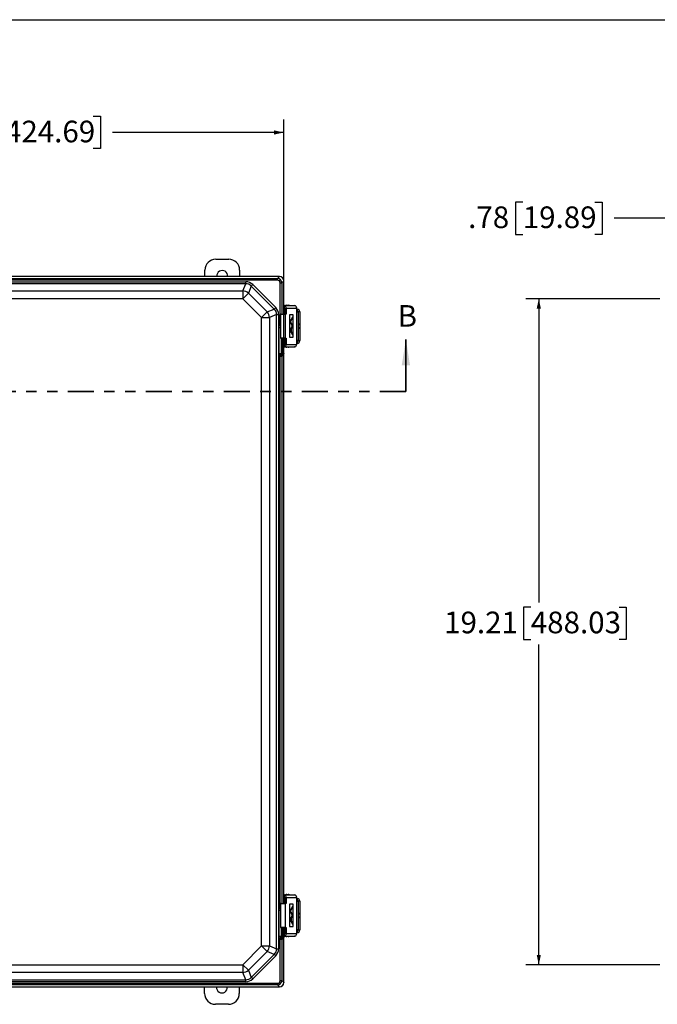
# Model space of a CAD drawing. Units: inches. Extents: x 0.5 to 33.7, y 0.4 to 21.4.
# Drawn here: x 6.7 to 12.8, y 11.9 to 21.4 of the extents above; entities that cross this region are included whole.
import ezdxf

# ---------------------------------------------------------------- set-up
doc = ezdxf.new("R2010")
doc.units = ezdxf.units.IN
doc.header["$MEASUREMENT"] = 0
doc.linetypes.add('PHANTOM', pattern=[0.5, 0.25, -0.05, 0.05, -0.05, 0.05, -0.05])
doc.layers.add('BORDER', color=7, linetype='Continuous')
doc.layers.add('DIM', color=136, linetype='Continuous')
doc.styles.add('SLDTEXTSTYLE0', font='TXT', dxfattribs={"width": 0.605})
doc.styles.add('SLDTEXTSTYLE1', font='TXT', dxfattribs={"width": 0.75})
doc.dimstyles.new('SLDDIMSTYLE0', dxfattribs={"dimtxt": 0.20223, "dimasz": 0.094, "dimexe": 0, "dimexo": 0.0625, "dimgap": 0.050557, "dimtad": 0, "dimtih": 1, "dimtoh": 1, "dimlfac": 3, "dimrnd": 1e-09, "dimzin": 12, "dimdsep": 46, "dimtxsty": 'SLDTEXTSTYLE0', "dimsah": 1, "dimcen": 0.09, "dimadec": 0, "dimazin": 3, "dimtfac": 1, "dimtofl": 0, "dimtmove": 0, "dimatfit": 3, "dimfxl": 1, "dimfrac": 2, "dimtolj": 1, "dimtzin": 12, "dimarcsym": 0})

# ---------------------------------------------------------------- blocks, each defined once
blk = doc.blocks.new('_D_9')
at = {"layer": 'DIM'}
for p, q in [((6.5115, 20.4814), (6.4421, 20.4814)), ((6.4421, 20.4814), (6.4421, 20.1708)), ((7.3603, 20.4814), (7.4297, 20.4814)), ((7.4297, 20.4814), (7.4297, 20.1708)), ((3.6196, 18.6515), (3.6196, 20.4511)), ((9.193, 18.3065), (9.193, 20.4511)), ((3.6196, 20.3261), (5.6319, 20.3261)), ((9.193, 20.3261), (7.5455, 20.3261)), ((6.4421, 20.1708), (6.5115, 20.1708)), ((7.4297, 20.1708), (7.3603, 20.1708))]:
    blk.add_line(p, q, dxfattribs=at)
for points in [[(3.6196, 20.3261), (3.7136, 20.3061), (3.7136, 20.3461)], [(9.193, 20.3261), (9.099, 20.3461), (9.099, 20.3061)]]:
    blk.add_solid(points, dxfattribs=at)
at = {"layer": 'DIM', "char_height": 0.20833, "attachment_point": 1, "style": 'SLDTEXTSTYLE0'}
for s, insert in [('16.72', (5.6782, 20.4394)), ('424.69', (6.5115, 20.4394))]:
    blk.add_mtext(s, dxfattribs=dict(at, insert=insert))
blk = doc.blocks.new('_D_17')
at = {"layer": 'DIM'}
for p, q in [((12.8061, 18.7268), (11.519, 18.7268)), ((11.644, 18.7268), (11.644, 15.8061)), ((11.5668, 15.7598), (11.4974, 15.7598)), ((11.4974, 15.7598), (11.4974, 15.4493)), ((12.4156, 15.7598), (12.485, 15.7598)), ((12.485, 15.7598), (12.485, 15.4493)), ((11.4974, 15.4493), (11.5668, 15.4493)), ((12.485, 15.4493), (12.4156, 15.4493)), ((11.644, 12.3222), (11.644, 15.403)), ((12.8061, 12.3222), (11.519, 12.3222))]:
    blk.add_line(p, q, dxfattribs=at)
for points in [[(11.644, 18.7268), (11.624, 18.6328), (11.664, 18.6328)], [(11.644, 12.3222), (11.664, 12.4162), (11.624, 12.4162)]]:
    blk.add_solid(points, dxfattribs=at)
at = {"layer": 'DIM', "char_height": 0.20833, "attachment_point": 1, "style": 'SLDTEXTSTYLE0'}
for s, insert in [('19.21', (10.7335, 15.7178)), ('488.03', (11.5668, 15.7178))]:
    blk.add_mtext(s, dxfattribs=dict(at, insert=insert))
blk = doc.blocks.new('_D_18')
at = {"layer": 'DIM'}
for p, q in [((11.4896, 19.6566), (11.4202, 19.6566)), ((11.4202, 19.6566), (11.4202, 19.3461)), ((12.1841, 19.6566), (12.2535, 19.6566)), ((12.2535, 19.6566), (12.2535, 19.3461)), ((12.9284, 18.7572), (12.9284, 19.6263)), ((13.1894, 18.9911), (13.1894, 19.6263)), ((12.9284, 19.5013), (12.3693, 19.5013)), ((13.1894, 19.5013), (12.9284, 19.5013)), ((11.4202, 19.3461), (11.4896, 19.3461)), ((12.2535, 19.3461), (12.1841, 19.3461))]:
    blk.add_line(p, q, dxfattribs=at)
for points in [[(12.9284, 19.5013), (13.0224, 19.4813), (13.0224, 19.5213)], [(13.1894, 19.5013), (13.0954, 19.5213), (13.0954, 19.4813)]]:
    blk.add_solid(points, dxfattribs=at)
at = {"layer": 'DIM', "char_height": 0.20833, "attachment_point": 1, "style": 'SLDTEXTSTYLE0'}
for s, insert in [('.78', (10.9649, 19.6146)), ('19.89', (11.4896, 19.6146))]:
    blk.add_mtext(s, dxfattribs=dict(at, insert=insert))

msp = doc.modelspace()

# ---------------------------------------------------------------- linework, layer by layer
at = {"color": 7, "linetype": 'Continuous', "lineweight": 25}
for p, q in [((8.5383, 19.1076), (8.663, 19.1076)), ((9.1513, 18.9411), (3.6613, 18.9411)), ((9.1499, 18.9397), (3.6627, 18.9397)), ((8.434, 18.9411), (8.434, 19.0033)), ((8.7673, 19.0033), (8.7673, 18.9411)), ((9.1321, 18.9205), (9.1512, 18.9397)), ((9.1499, 18.9397), (9.1513, 18.9411)), ((3.6806, 18.9205), (9.1321, 18.9205)), ((9.1321, 18.9053), (3.6806, 18.9053)), ((3.9857, 18.8902), (8.8266, 18.8902)), ((8.8266, 18.8715), (3.9857, 18.8715)), ((8.798, 18.8023), (8.8266, 18.8715)), ((8.8266, 18.8715), (8.8266, 18.8902)), ((8.88, 18.8493), (8.8514, 18.7802)), ((8.88, 18.8493), (8.8932, 18.8626)), ((9.1012, 18.6282), (8.88, 18.8493)), ((8.8932, 18.8626), (9.1144, 18.6414)), ((9.1321, 18.9053), (9.1321, 18.9205)), ((9.1572, 18.4749), (9.1572, 18.8802)), ((9.1572, 18.8802), (9.1723, 18.8802)), ((9.1915, 18.8994), (9.1723, 18.8802)), ((9.193, 18.8995), (9.1915, 18.898)), ((9.1915, 18.5775), (9.1915, 18.898)), ((9.193, 18.5775), (9.193, 18.8995)), ((4.0143, 18.8023), (8.798, 18.8023)), ((8.798, 18.8023), (8.798, 18.7268)), ((8.798, 18.7268), (8.8514, 18.7802)), ((8.8514, 18.7802), (9.032, 18.5995)), ((8.798, 18.7268), (4.0143, 18.7268)), ((8.9786, 18.5461), (8.798, 18.7268)), ((9.193, 18.6616), (9.1933, 18.6616)), ((9.1933, 18.6616), (9.1933, 18.6466)), ((9.1933, 18.6616), (9.1938, 18.6616)), ((9.1938, 18.6616), (9.294, 18.6616)), ((9.1938, 18.6466), (9.1938, 18.6616)), ((9.2026, 18.6592), (9.1966, 18.6456)), ((9.2226, 18.6641), (9.2336, 18.6641)), ((9.294, 18.6616), (9.2989, 18.661)), ((8.9786, 18.5461), (9.032, 18.5995)), ((9.032, 18.5995), (9.1012, 18.6282)), ((9.1233, 18.5748), (9.0541, 18.5461)), ((9.1012, 18.6282), (9.1144, 18.6414)), ((9.1233, 12.4742), (9.1233, 18.5748)), ((9.1233, 18.5748), (9.142, 18.5748)), ((9.142, 18.5748), (9.142, 12.4742)), ((9.1608, 18.5775), (9.1608, 18.3475)), ((9.1626, 18.5775), (9.1608, 18.5775)), ((9.1626, 18.3475), (9.1626, 18.5775)), ((9.1626, 18.5775), (9.2098, 18.5775)), ((9.193, 18.6466), (9.1933, 18.6466)), ((9.193, 18.6341), (9.2019, 18.6341)), ((9.193, 18.626), (9.2019, 18.626)), ((9.193, 18.611), (9.2019, 18.611)), ((9.2019, 18.6024), (9.193, 18.6024)), ((9.2019, 18.5874), (9.193, 18.5874)), ((9.1933, 18.6466), (9.1938, 18.6466)), ((9.2019, 18.6366), (9.2159, 18.6366)), ((9.2019, 18.6366), (9.2019, 18.5875)), ((9.2019, 18.5875), (9.2159, 18.5875)), ((9.2098, 18.3475), (9.2098, 18.5775)), ((9.2124, 18.5775), (9.2098, 18.5775)), ((9.2159, 18.6366), (9.2159, 18.5875)), ((9.2159, 18.6366), (9.3171, 18.6366)), ((9.2462, 18.5734), (9.2462, 18.3572)), ((9.2824, 18.5734), (9.2462, 18.5734)), ((9.2462, 18.5726), (9.2465, 18.5726)), ((9.2465, 18.5726), (9.2465, 18.3581)), ((9.2821, 18.5726), (9.2465, 18.5726)), ((9.2793, 18.5726), (9.2793, 18.5734)), ((9.2821, 18.3581), (9.2821, 18.5726)), ((9.2824, 18.3572), (9.2824, 18.5734)), ((9.3171, 18.2884), (9.3171, 18.6366)), ((9.3171, 18.626), (9.3216, 18.626)), ((9.3171, 18.611), (9.3216, 18.611)), ((9.3216, 18.626), (9.3216, 18.611)), ((9.3454, 18.601), (9.3311, 18.601)), ((9.3311, 18.601), (9.3311, 18.324)), ((9.3454, 18.601), (9.3454, 18.324)), ((8.9786, 12.5028), (8.9786, 18.5461)), ((8.9786, 18.5461), (9.0541, 18.5461)), ((9.0541, 18.5461), (9.0541, 12.5028)), ((9.2776, 18.4701), (9.251, 18.4242)), ((9.2776, 18.5519), (9.2512, 18.5055)), ((9.2512, 18.5055), (9.2743, 18.4653)), ((9.2513, 18.5055), (9.2518, 18.5055)), ((9.2773, 18.4687), (9.2515, 18.4242)), ((9.2773, 18.5504), (9.2518, 18.5055)), ((9.2518, 18.5055), (9.2743, 18.4663)), ((9.2558, 18.5055), (9.2773, 18.5427)), ((9.277, 18.4709), (9.2558, 18.5055)), ((9.2558, 18.5055), (9.2564, 18.5055)), ((9.2564, 18.5055), (9.2776, 18.5423)), ((9.2776, 18.4709), (9.2564, 18.5055)), ((9.2738, 18.4663), (9.2743, 18.4663)), ((9.2743, 18.4653), (9.2776, 18.4709)), ((9.2743, 18.4663), (9.277, 18.4709)), ((9.2767, 18.5504), (9.2773, 18.5504)), ((9.2767, 18.4687), (9.2773, 18.4687)), ((9.277, 18.5423), (9.2776, 18.5423)), ((9.277, 18.4709), (9.2776, 18.4709)), ((9.2773, 18.5427), (9.2773, 18.5504)), ((9.2773, 18.4608), (9.2773, 18.4687)), ((9.2776, 18.5423), (9.2776, 18.5519)), ((9.2776, 18.4603), (9.2776, 18.4701)), ((9.1464, 18.2015), (9.1464, 18.4518)), ((9.251, 18.4242), (9.2776, 18.3786)), ((9.251, 18.4242), (9.2515, 18.4242)), ((9.2515, 18.4242), (9.2773, 18.3801)), ((9.2561, 18.4242), (9.2773, 18.4608)), ((9.2773, 18.3878), (9.2561, 18.4242)), ((9.2561, 18.4242), (9.2566, 18.4242)), ((9.2566, 18.4242), (9.2776, 18.4603)), ((9.2776, 18.3883), (9.2566, 18.4242)), ((9.2637, 18.4307), (9.2625, 18.4307)), ((9.2625, 18.4182), (9.2637, 18.4182)), ((9.2767, 18.3801), (9.2773, 18.3801)), ((9.277, 18.4603), (9.2776, 18.4603)), ((9.277, 18.3883), (9.2776, 18.3883)), ((9.2773, 18.3801), (9.2773, 18.3878)), ((9.2776, 18.3786), (9.2776, 18.3883)), ((9.1608, 18.3475), (9.1626, 18.3475)), ((9.2098, 18.3475), (9.1626, 18.3475)), ((9.193, 12.9098), (9.193, 18.3475)), ((9.193, 18.3376), (9.2019, 18.3376)), ((9.193, 18.3226), (9.2019, 18.3226)), ((9.2019, 18.314), (9.193, 18.314)), ((9.2019, 18.299), (9.193, 18.299)), ((9.1934, 18.2784), (9.193, 18.2784)), ((9.1934, 18.2784), (9.1934, 18.2634)), ((9.1939, 18.2784), (9.1934, 18.2784)), ((9.1939, 18.2784), (9.1939, 18.2634)), ((9.2027, 18.2659), (9.1966, 18.2794)), ((9.2019, 18.3375), (9.2159, 18.3375)), ((9.2019, 18.3375), (9.2019, 18.2884)), ((9.2019, 18.2884), (9.2159, 18.2884)), ((9.2098, 18.3475), (9.2124, 18.3475)), ((9.2159, 18.3375), (9.2159, 18.2884)), ((9.2159, 18.2884), (9.3171, 18.2884)), ((9.2462, 18.3581), (9.2465, 18.3581)), ((9.2462, 18.3572), (9.2824, 18.3572)), ((9.2465, 18.3581), (9.2821, 18.3581)), ((9.2793, 18.3572), (9.2793, 18.3581)), ((9.3216, 18.314), (9.3171, 18.314)), ((9.3216, 18.299), (9.3171, 18.299)), ((9.3216, 18.314), (9.3216, 18.299)), ((9.3311, 18.324), (9.3454, 18.324)), ((9.1464, 18.2015), (9.1668, 18.2015)), ((9.1572, 18.1784), (9.1699, 18.194)), ((9.1668, 18.2015), (9.1717, 18.2015)), ((9.1717, 18.2015), (9.1831, 18.2015)), ((9.1754, 18.1913), (9.1785, 18.1912)), ((9.1785, 18.1912), (9.1792, 18.1912)), ((9.1831, 18.2015), (9.1881, 18.2015)), ((9.1881, 18.2015), (9.1914, 18.2015)), ((9.1915, 12.9098), (9.1915, 18.1957)), ((9.1934, 18.2634), (9.193, 18.2634)), ((9.193, 12.9098), (9.193, 18.2565)), ((9.1939, 18.2634), (9.1934, 18.2634)), ((9.1939, 18.2634), (9.294, 18.2634)), ((9.2265, 18.2609), (9.2226, 18.2609)), ((9.2336, 18.2609), (9.2265, 18.2609)), ((9.2991, 18.2641), (9.294, 18.2634)), ((9.1572, 12.8712), (9.1572, 18.1784)), ((9.1663, 18.1705), (9.165, 18.1708)), ((9.1678, 18.1706), (9.1663, 18.1705)), ((9.193, 12.9938), (9.1933, 12.9938)), ((9.193, 12.9788), (9.1933, 12.9788)), ((9.1933, 12.9938), (9.1933, 12.9788)), ((9.1933, 12.9938), (9.1938, 12.9938)), ((9.1933, 12.9788), (9.1938, 12.9788)), ((9.1938, 12.9938), (9.294, 12.9938)), ((9.1938, 12.9788), (9.1938, 12.9938)), ((9.2026, 12.9914), (9.1966, 12.9779)), ((9.2226, 12.9964), (9.2336, 12.9964)), ((9.294, 12.9938), (9.2989, 12.9932)), ((9.1608, 12.9098), (9.1608, 12.6798)), ((9.1626, 12.9098), (9.1608, 12.9098)), ((9.1626, 12.6798), (9.1626, 12.9098)), ((9.1626, 12.9098), (9.2098, 12.9098)), ((9.193, 12.9664), (9.2019, 12.9664)), ((9.193, 12.9583), (9.2019, 12.9583)), ((9.193, 12.9433), (9.2019, 12.9433)), ((9.2019, 12.9347), (9.193, 12.9347)), ((9.2019, 12.9197), (9.193, 12.9197)), ((9.2019, 12.9688), (9.2159, 12.9688)), ((9.2019, 12.9688), (9.2019, 12.9198)), ((9.2019, 12.9198), (9.2159, 12.9198)), ((9.2098, 12.6798), (9.2098, 12.9098)), ((9.2124, 12.9098), (9.2098, 12.9098)), ((9.2159, 12.9688), (9.2159, 12.9198)), ((9.2159, 12.9688), (9.3171, 12.9688)), ((9.2462, 12.9057), (9.2462, 12.6895)), ((9.2824, 12.9057), (9.2462, 12.9057)), ((9.2462, 12.9048), (9.2465, 12.9048)), ((9.2465, 12.9048), (9.2465, 12.6903)), ((9.2821, 12.9048), (9.2465, 12.9048)), ((9.2776, 12.8842), (9.2512, 12.8377)), ((9.2773, 12.8827), (9.2518, 12.8377)), ((9.2767, 12.8827), (9.2773, 12.8827)), ((9.2773, 12.875), (9.2773, 12.8827)), ((9.2776, 12.8745), (9.2776, 12.8842)), ((9.2793, 12.9048), (9.2793, 12.9057)), ((9.2821, 12.6903), (9.2821, 12.9048)), ((9.2824, 12.6895), (9.2824, 12.9057)), ((9.3171, 12.6207), (9.3171, 12.9688)), ((9.3171, 12.9583), (9.3216, 12.9583)), ((9.3171, 12.9433), (9.3216, 12.9433)), ((9.3216, 12.9583), (9.3216, 12.9433)), ((9.3454, 12.9333), (9.3311, 12.9333)), ((9.3311, 12.9333), (9.3311, 12.6563)), ((9.3454, 12.9333), (9.3454, 12.6563)), ((9.1464, 12.848), (9.1464, 12.8502)), ((9.1464, 12.5967), (9.1464, 12.848)), ((9.2776, 12.8024), (9.251, 12.7564)), ((9.2512, 12.8377), (9.2743, 12.7976)), ((9.2513, 12.8377), (9.2518, 12.8377)), ((9.2773, 12.8009), (9.2515, 12.7564)), ((9.2518, 12.8377), (9.2743, 12.7986)), ((9.2558, 12.8377), (9.2773, 12.875)), ((9.277, 12.8031), (9.2558, 12.8377)), ((9.2558, 12.8377), (9.2564, 12.8377)), ((9.2561, 12.7564), (9.2773, 12.7931)), ((9.2564, 12.8377), (9.2776, 12.8745)), ((9.2776, 12.8032), (9.2564, 12.8377)), ((9.2566, 12.7564), (9.2776, 12.7926)), ((9.2738, 12.7986), (9.2743, 12.7986)), ((9.2743, 12.7976), (9.2776, 12.8032)), ((9.2743, 12.7986), (9.277, 12.8031)), ((9.2767, 12.8009), (9.2773, 12.8009)), ((9.277, 12.8745), (9.2776, 12.8745)), ((9.277, 12.8032), (9.2776, 12.8032)), ((9.277, 12.7926), (9.2776, 12.7926)), ((9.2773, 12.7931), (9.2773, 12.8009)), ((9.2776, 12.7926), (9.2776, 12.8024)), ((9.2462, 12.6903), (9.2465, 12.6903)), ((9.2462, 12.6895), (9.2824, 12.6895)), ((9.2465, 12.6903), (9.2821, 12.6903)), ((9.251, 12.7564), (9.2776, 12.7108)), ((9.251, 12.7564), (9.2515, 12.7564)), ((9.2515, 12.7564), (9.2773, 12.7123)), ((9.2773, 12.7201), (9.2561, 12.7564)), ((9.2561, 12.7564), (9.2566, 12.7564)), ((9.2776, 12.7205), (9.2566, 12.7564)), ((9.2637, 12.7629), (9.2625, 12.7629)), ((9.2625, 12.7505), (9.2637, 12.7505)), ((9.2767, 12.7123), (9.2773, 12.7123)), ((9.277, 12.7205), (9.2776, 12.7205)), ((9.2773, 12.7123), (9.2773, 12.7201)), ((9.2776, 12.7108), (9.2776, 12.7205)), ((9.2793, 12.6895), (9.2793, 12.6903)), ((9.1464, 12.5944), (9.1464, 12.5967)), ((9.1464, 12.5967), (9.1668, 12.5967)), ((9.1464, 12.5944), (9.1668, 12.5959)), ((9.1608, 12.6798), (9.1626, 12.6798)), ((9.2098, 12.6798), (9.1626, 12.6798)), ((9.1668, 12.5967), (9.1717, 12.5967)), ((9.1668, 12.5967), (9.1668, 12.5959)), ((9.1668, 12.5959), (9.1717, 12.5963)), ((9.1717, 12.5963), (9.183, 12.5963)), ((9.183, 12.5963), (9.188, 12.5959)), ((9.1831, 12.5967), (9.1881, 12.5967)), ((9.1881, 12.5967), (9.1914, 12.5883)), ((9.193, 12.1494), (9.193, 12.6798)), ((9.193, 12.6698), (9.2019, 12.6698)), ((9.193, 12.6548), (9.2019, 12.6548)), ((9.193, 12.1494), (9.193, 12.6518)), ((9.2019, 12.6463), (9.193, 12.6463)), ((9.2019, 12.6313), (9.193, 12.6313)), ((9.193, 12.6231), (9.2019, 12.6231)), ((9.1934, 12.6107), (9.193, 12.6107)), ((9.1934, 12.5957), (9.193, 12.5957)), ((9.1934, 12.6107), (9.1934, 12.5957)), ((9.1939, 12.6107), (9.1934, 12.6107)), ((9.1939, 12.5957), (9.1934, 12.5957)), ((9.1939, 12.6107), (9.1939, 12.5957)), ((9.1939, 12.5957), (9.294, 12.5957)), ((9.2027, 12.5982), (9.1966, 12.6117)), ((9.2019, 12.6698), (9.2159, 12.6698)), ((9.2019, 12.6698), (9.2019, 12.6207)), ((9.2019, 12.6207), (9.2159, 12.6207)), ((9.2098, 12.6798), (9.2124, 12.6798)), ((9.2159, 12.6698), (9.2159, 12.6207)), ((9.2159, 12.6207), (9.3171, 12.6207)), ((9.2991, 12.5963), (9.294, 12.5957)), ((9.3216, 12.6463), (9.3171, 12.6463)), ((9.3216, 12.6313), (9.3171, 12.6313)), ((9.3216, 12.6463), (9.3216, 12.6313)), ((9.3311, 12.6563), (9.3454, 12.6563)), ((8.798, 12.3222), (8.9786, 12.5028)), ((8.9786, 12.5028), (9.0541, 12.5028)), ((8.9786, 12.5028), (9.032, 12.4494)), ((9.0541, 12.5028), (9.1233, 12.4742)), ((9.1572, 12.5734), (9.17, 12.589)), ((9.1572, 12.1687), (9.1572, 12.5734)), ((9.1661, 12.5653), (9.1652, 12.5656)), ((9.1666, 12.5653), (9.1661, 12.5653)), ((9.1723, 12.5668), (9.1723, 12.1687)), ((9.1758, 12.5861), (9.1781, 12.586)), ((9.1781, 12.586), (9.1783, 12.586)), ((9.1915, 12.1509), (9.1915, 12.5827)), ((9.2265, 12.5931), (9.2226, 12.5931)), ((9.2336, 12.5931), (9.2265, 12.5931)), ((9.032, 12.4494), (8.8514, 12.2688)), ((8.88, 12.1996), (9.1012, 12.4208)), ((9.1144, 12.4075), (8.8932, 12.1864)), ((9.1012, 12.4208), (9.032, 12.4494)), ((9.1144, 12.4075), (9.1012, 12.4208)), ((9.1233, 12.4742), (9.142, 12.4742)), ((4.0147, 12.3222), (8.798, 12.3222)), ((8.798, 12.3222), (8.8514, 12.2688)), ((8.798, 12.3222), (8.798, 12.2466)), ((8.798, 12.2466), (4.0147, 12.2466)), ((8.8266, 12.1775), (8.798, 12.2466)), ((8.8514, 12.2688), (8.88, 12.1996)), ((3.6806, 12.1436), (9.1321, 12.1436)), ((9.1321, 12.1285), (3.6806, 12.1285)), ((3.986, 12.1775), (8.8266, 12.1775)), ((8.8266, 12.1588), (3.986, 12.1588)), ((8.8266, 12.1588), (8.8266, 12.1775)), ((8.8932, 12.1864), (8.88, 12.1996)), ((9.1321, 12.1436), (9.1321, 12.1285)), ((9.1512, 12.1093), (9.1321, 12.1285)), ((9.1572, 12.1687), (9.1723, 12.1687)), ((9.1723, 12.1687), (9.1915, 12.1495)), ((9.1915, 12.1509), (9.193, 12.1494)), ((3.6613, 12.1078), (9.1513, 12.1078)), ((3.6627, 12.1093), (9.1499, 12.1093)), ((8.4311, 12.0456), (8.4311, 12.1078)), ((8.7644, 12.1078), (8.7644, 12.0456)), ((9.1513, 12.1078), (9.1499, 12.1093)), ((8.6601, 11.9413), (8.5354, 11.9413))]:
    msp.add_line(p, q, dxfattribs=at)
at = {"color": 8, "linetype": 'Continuous', "lineweight": 25}
for p, q in [((9.1723, 18.8802), (9.1723, 18.5775)), ((9.1991, 18.6437), (9.193, 18.6437)), ((9.193, 18.6415), (9.2007, 18.6415)), ((9.3171, 18.601), (9.3311, 18.601)), ((9.1572, 18.4749), (9.1608, 18.4705)), ((9.1464, 18.4518), (9.1608, 18.4518)), ((9.1668, 18.3475), (9.1668, 18.2015)), ((9.1717, 18.3475), (9.1717, 18.2015)), ((9.1831, 18.2015), (9.1831, 18.3475)), ((9.1881, 18.3475), (9.1881, 18.2015)), ((9.193, 18.2836), (9.2007, 18.2836)), ((9.1991, 18.2813), (9.193, 18.2813)), ((9.3311, 18.324), (9.3171, 18.324)), ((9.1723, 18.1736), (9.1723, 12.9098)), ((9.1991, 12.9759), (9.193, 12.9759)), ((9.193, 12.9737), (9.2007, 12.9737)), ((9.3171, 12.9333), (9.3311, 12.9333)), ((9.1464, 12.8502), (9.1608, 12.8491)), ((9.1464, 12.848), (9.1608, 12.848)), ((9.1572, 12.8712), (9.1608, 12.8668)), ((9.1668, 12.6798), (9.1668, 12.5967)), ((9.1717, 12.6798), (9.1717, 12.5967)), ((9.1831, 12.5967), (9.1831, 12.6798)), ((9.1881, 12.6798), (9.1881, 12.5967)), ((9.193, 12.6158), (9.2007, 12.6158)), ((9.1991, 12.6136), (9.193, 12.6136)), ((9.3311, 12.6563), (9.3171, 12.6563))]:
    msp.add_line(p, q, dxfattribs=at)
at = {"color": 7, "linetype": 'Continuous', "lineweight": 35}
msp.add_line((10.3661, 17.8352), (10.3661, 18.3352), dxfattribs=at)
at = {"color": 7, "linetype": 'PHANTOM', "lineweight": 35}
msp.add_line((10.3661, 17.8352), (2.6858, 17.8352), dxfattribs=at)
at = {"color": 7, "linetype": 'Continuous', "lineweight": 25, "flags": 128}
for points in [[(9.2019, 18.5875), (9.2018, 18.5856), (9.2016, 18.5837), (9.2013, 18.5819), (9.2008, 18.5804), (9.2003, 18.5792), (9.1997, 18.5783), (9.199, 18.5777), (9.1983, 18.5775)], [(9.2159, 18.5875), (9.2158, 18.5856), (9.2156, 18.5837), (9.2153, 18.5819), (9.2149, 18.5804), (9.2143, 18.5792), (9.2137, 18.5783), (9.2131, 18.5777), (9.2124, 18.5775)], [(9.2637, 18.4174), (9.2644, 18.4177), (9.265, 18.4184), (9.2655, 18.4196), (9.2659, 18.4212), (9.2661, 18.423), (9.2662, 18.4249), (9.266, 18.4268), (9.2657, 18.4285), (9.2653, 18.4299), (9.2647, 18.4309), (9.264, 18.4314), (9.2633, 18.4314), (9.2627, 18.4309), (9.2621, 18.4299), (9.2617, 18.4285), (9.2613, 18.4268), (9.2612, 18.4249), (9.2612, 18.423), (9.2615, 18.4212), (9.2619, 18.4196), (9.2624, 18.4184), (9.263, 18.4177), (9.2637, 18.4174)], [(9.2637, 18.4182), (9.2643, 18.4185), (9.2649, 18.4192), (9.2653, 18.4204), (9.2657, 18.4219), (9.2659, 18.4236), (9.2659, 18.4253), (9.2657, 18.427), (9.2653, 18.4285), (9.2649, 18.4297), (9.2643, 18.4304), (9.2637, 18.4307), (9.2631, 18.4304), (9.2625, 18.4297), (9.262, 18.4285), (9.2617, 18.427), (9.2615, 18.4253), (9.2615, 18.4236), (9.2617, 18.4219), (9.262, 18.4204), (9.2625, 18.4192), (9.2631, 18.4185), (9.2637, 18.4182)], [(9.1983, 18.3475), (9.199, 18.3473), (9.1997, 18.3467), (9.2003, 18.3458), (9.2008, 18.3446), (9.2013, 18.3431), (9.2016, 18.3413), (9.2018, 18.3395), (9.2019, 18.3375)], [(9.2124, 18.3475), (9.2131, 18.3473), (9.2137, 18.3467), (9.2143, 18.3458), (9.2149, 18.3446), (9.2153, 18.3431), (9.2156, 18.3413), (9.2158, 18.3395), (9.2159, 18.3375)], [(9.2019, 12.9198), (9.2018, 12.9178), (9.2016, 12.9159), (9.2013, 12.9142), (9.2008, 12.9127), (9.2003, 12.9114), (9.1997, 12.9105), (9.199, 12.91), (9.1983, 12.9098)], [(9.2159, 12.9198), (9.2158, 12.9178), (9.2156, 12.9159), (9.2153, 12.9142), (9.2149, 12.9127), (9.2143, 12.9114), (9.2137, 12.9105), (9.2131, 12.91), (9.2124, 12.9098)], [(9.2637, 12.7496), (9.2644, 12.7499), (9.265, 12.7507), (9.2655, 12.7519), (9.2659, 12.7535), (9.2661, 12.7553), (9.2662, 12.7572), (9.266, 12.7591), (9.2657, 12.7608), (9.2653, 12.7622), (9.2647, 12.7632), (9.264, 12.7637), (9.2633, 12.7637), (9.2627, 12.7632), (9.2621, 12.7622), (9.2617, 12.7608), (9.2613, 12.7591), (9.2612, 12.7572), (9.2612, 12.7553), (9.2615, 12.7535), (9.2619, 12.7519), (9.2624, 12.7507), (9.263, 12.7499), (9.2637, 12.7496)], [(9.2637, 12.7505), (9.2643, 12.7507), (9.2649, 12.7515), (9.2653, 12.7526), (9.2657, 12.7541), (9.2659, 12.7558), (9.2659, 12.7576), (9.2657, 12.7593), (9.2653, 12.7608), (9.2649, 12.7619), (9.2643, 12.7627), (9.2637, 12.7629), (9.2631, 12.7627), (9.2625, 12.7619), (9.262, 12.7608), (9.2617, 12.7593), (9.2615, 12.7576), (9.2615, 12.7558), (9.2617, 12.7541), (9.262, 12.7526), (9.2625, 12.7515), (9.2631, 12.7507), (9.2637, 12.7505)], [(9.1983, 12.6798), (9.199, 12.6796), (9.1997, 12.679), (9.2003, 12.6781), (9.2008, 12.6768), (9.2013, 12.6753), (9.2016, 12.6736), (9.2018, 12.6717), (9.2019, 12.6698)], [(9.2124, 12.6798), (9.2131, 12.6796), (9.2137, 12.679), (9.2143, 12.6781), (9.2149, 12.6768), (9.2153, 12.6753), (9.2156, 12.6736), (9.2158, 12.6717), (9.2159, 12.6698)]]:
    msp.add_lwpolyline(points, dxfattribs=at)
at = {"color": 7, "linetype": 'Continuous', "lineweight": 25}
for centre, radius, start, end in [((8.5383, 19.0033), 0.1043, 90, 180), ((8.663, 19.0033), 0.1043, 0, 90), ((8.6007, 18.9463), 0.0522, 354.31602, 185.68398), ((8.791, 18.7099), 0.0926, 49.32103, 85.67897), ((9.1907, 18.6369), 0.0252, 359.19336, 61.90593), ((9.2226, 18.6308), 0.0333, 90, 112.50203), ((9.2336, 18.6308), 0.0333, 67.49797, 90), ((9.2924, 18.6371), 0.0247, 358.76991, 74.73637), ((8.9618, 18.5391), 0.0926, 4.32103, 40.67897), ((9.1918, 18.6367), 0.0101, 359.19336, 61.90593), ((9.3211, 18.6016), 0.0244, 358.5745, 88.7654), ((9.3213, 18.6012), 0.00978, 358.70083, 88.63906), ((9.2551, 18.4626), 0.0937, 344.68888, 15.31112), ((9.1918, 18.2883), 0.0101, 298.40192, 0.79646), ((9.1907, 18.2881), 0.0252, 298.40192, 0.79646), ((9.2924, 18.2878), 0.0247, 285.63629, 1.32289), ((9.3209, 18.3235), 0.0245, 271.48672, 1.17339), ((9.3213, 18.3238), 0.00978, 271.36094, 1.29917), ((9.1878, 18.1721), 0.0229, 122.99609, 183.28536), ((9.1868, 18.1724), 0.0205, 113.74849, 185.33898), ((9.1851, 18.1745), 0.0177, 109.28385, 192.79727), ((9.1923, 18.1744), 0.0201, 117.38828, 182.34512), ((9.2226, 18.2942), 0.0333, 247.49797, 270), ((9.2336, 18.2942), 0.0333, 270, 292.50203), ((9.1918, 12.969), 0.0101, 359.19336, 61.90593), ((9.1907, 12.9692), 0.0252, 359.19336, 61.90593), ((9.2226, 12.9631), 0.0333, 90, 112.50203), ((9.2336, 12.9631), 0.0333, 67.49797, 90), ((9.2924, 12.9694), 0.0247, 358.76991, 74.73637), ((9.3211, 12.9339), 0.0244, 358.5745, 88.7654), ((9.3213, 12.9335), 0.00978, 358.70083, 88.63906), ((9.2551, 12.7948), 0.0937, 344.68888, 15.31112), ((9.1918, 12.6205), 0.0101, 298.40192, 0.79646), ((9.1907, 12.6203), 0.0252, 298.40192, 0.79646), ((9.2226, 12.6265), 0.0333, 247.49797, 270), ((9.2336, 12.6265), 0.0333, 270, 292.50203), ((9.2924, 12.6201), 0.0247, 285.63629, 1.32289), ((9.3209, 12.6558), 0.0245, 271.48672, 1.17339), ((9.3213, 12.656), 0.00978, 271.36094, 1.29917), ((8.9618, 12.5098), 0.0926, 319.32103, 355.67897), ((9.1876, 12.567), 0.0225, 121.74644, 183.53418), ((9.1869, 12.5672), 0.0208, 114.92745, 185.05148), ((9.1861, 12.568), 0.0197, 113.32256, 187.80215), ((9.193, 12.5671), 0.0207, 118.39161, 180.89145), ((8.791, 12.339), 0.0926, 274.32103, 310.67897), ((8.5354, 12.0456), 0.1043, 180, 270), ((8.5978, 12.1026), 0.0522, 174.31602, 5.68398), ((8.6601, 12.0456), 0.1043, 270, 0)]:
    msp.add_arc(centre, radius, start, end, dxfattribs=at)
for centre, major_axis, ratio, start_param, end_param in [((9.1436, 18.8917), (0.0206, 0.0449), 0.820273, 0.326734, 0.359643), ((9.15, 18.8982), (-0.0295, 0.0295), 0.991003, 3.96051, 5.464268), ((9.1513, 18.8994), (0.0295, 0.0295), 0.998783, 5.498396, 7.067974), ((9.1513, 18.8994), (0.0295, 0.0295), 0.998783, 5.498396, 7.067974), ((8.8181, 18.7754), (0.0446, 0.1076), 0.892733, 5.928997, 6.637373), ((8.8181, 18.7754), (0.0375, 0.0906), 0.849937, 5.928997, 6.637373), ((9.1303, 18.8784), (0.03, 0.03), 0.981449, 5.531306, 7.035065), ((9.1303, 18.8784), (0.0197, 0.0197), 0.935113, 5.531306, 7.035065), ((9.1436, 18.8917), (0.0449, 0.0206), 0.820273, 5.923542, 5.956452), ((9.0273, 18.5663), (0.0906, 0.0375), 0.849937, 5.928997, 6.637373), ((9.0273, 18.5663), (0.1076, 0.0446), 0.892733, 5.928997, 6.637373), ((9.1762, 18.2015), (0, 0.0103), 0.433084, 1.570796, 2.961973), ((9.1563, 18.2015), (0.0359, 0), 0.869144, 5.175735, 6.097813), ((9.1779, 18.2015), (0, 0.0103), 0.49842, 3.255613, 4.712389), ((9.1779, 18.2015), (0, 0.0103), 0.981996, 3.26983, 4.712389), ((9.1764, 18.2015), (0.015, 0), 0.68713, 5.175735, 6.283185), ((9.1771, 12.5967), (0.00487, 0.00242), 0.981173, 2.688535, 2.760667), ((9.1762, 12.5963), (-0.0005, 0.0103), 0.430965, 1.5508, 2.95001), ((9.1779, 12.5963), (0.0006, 0.0103), 0.495349, 3.293339, 4.740923), ((9.1779, 12.5963), (0.00614, 0.00849), 0.952104, 3.834559, 5.274606), ((9.1777, 12.5967), (0.00199, -0.00498), 0.995592, 1.105278, 1.189503), ((9.1777, 12.5967), (-0.00383, 0.0096), 0.999848, 4.246871, 4.331096), ((9.1563, 12.6001), (0.0312, -0.0257), 0.686795, 5.689299, 6.611377), ((9.1764, 12.6001), (-0.0139, 0.0149), 0.378208, 2.422841, 3.530291), ((9.0273, 12.4827), (0.0906, -0.0375), 0.849937, 5.928997, 6.637373), ((9.0273, 12.4827), (0.1076, -0.0446), 0.892733, 5.928997, 6.637373), ((8.8181, 12.2735), (-0.0375, 0.0906), 0.849937, 2.787405, 3.495781), ((8.8181, 12.2735), (0.0446, -0.1076), 0.892733, 5.928997, 6.637373), ((9.1303, 12.1705), (0.0197, -0.0197), 0.935113, 5.531306, 7.035065), ((9.1303, 12.1705), (0.03, -0.03), 0.981449, 5.531306, 7.035065), ((9.15, 12.1507), (0.0295, 0.0295), 0.991003, 3.96051, 5.464268), ((9.1513, 12.1495), (0.0295, -0.0295), 0.998783, 5.498396, 7.067974), ((9.1513, 12.1495), (0.0295, -0.0295), 0.998783, 5.498396, 7.067974), ((9.1436, 12.1572), (0.0449, -0.0206), 0.820273, 0.326734, 0.359643), ((9.1436, 12.1572), (-0.0206, 0.0449), 0.820273, 2.781949, 2.814859)]:
    msp.add_ellipse(centre, major_axis=major_axis, ratio=ratio, start_param=start_param, end_param=end_param, dxfattribs=at)
for points, knots in [([(9.2026, 18.6592), (9.2018, 18.6595), (9.2002, 18.6603), (9.1979, 18.661), (9.1958, 18.6615), (9.1945, 18.6616), (9.1938, 18.6616)], [0, 0, 0, 0, 0.240408, 0.4840739, 0.7358131, 1, 1, 1, 1]), ([(9.1966, 18.6456), (9.1962, 18.6458), (9.1956, 18.6461), (9.1945, 18.6465), (9.1941, 18.6466), (9.1938, 18.6466)], [0, 0, 0, 0, 0.196854, 0.420054, 1, 1, 1, 1]), ([(9.1464, 18.4518), (9.1464, 18.4535), (9.1466, 18.457), (9.1479, 18.4619), (9.15, 18.4664), (9.1529, 18.4709), (9.1556, 18.4735), (9.1572, 18.4749)], [0, 0, 0, 0, 0.193509, 0.392744, 0.574048, 0.760248, 1, 1, 1, 1]), ([(9.1939, 18.2784), (9.1939, 18.2784), (9.1941, 18.2784), (9.1949, 18.2786), (9.1959, 18.2791), (9.1966, 18.2794)], [0, 0, 0, 0, 0.2149521, 0.4481004, 1, 1, 1, 1]), ([(9.1572, 18.1784), (9.1561, 18.1794), (9.1538, 18.1814), (9.151, 18.1851), (9.1488, 18.1893), (9.1468, 18.1948), (9.1465, 18.199), (9.1464, 18.2015)], [0, 0, 0, 0, 0.169531, 0.343266, 0.526213, 0.714161, 1, 1, 1, 1]), ([(9.1668, 18.2015), (9.1668, 18.2007), (9.167, 18.1988), (9.168, 18.1961), (9.1693, 18.1947), (9.1699, 18.194)], [0, 0, 0, 0, 0.293706, 0.666466, 1, 1, 1, 1]), ([(9.1699, 18.194), (9.1706, 18.1934), (9.1722, 18.1922), (9.1741, 18.1915), (9.1752, 18.1913), (9.1754, 18.1913)], [0, 0, 0, 0, 0.419277, 0.886994, 1, 1, 1, 1]), ([(9.1792, 18.1912), (9.1799, 18.1914), (9.1818, 18.1917), (9.1826, 18.192), (9.1831, 18.1922)], [0, 0, 0, 0, 0.369849, 1, 1, 1, 1]), ([(9.1914, 18.2015), (9.1914, 18.2015), (9.1915, 18.2012), (9.1915, 18.2004), (9.1915, 18.1985), (9.1915, 18.1968), (9.1915, 18.1957)], [0, 0, 0, 0, 0.016287, 0.208096, 0.488216, 1, 1, 1, 1]), ([(9.1939, 18.2634), (9.1943, 18.2634), (9.1952, 18.2634), (9.1972, 18.2637), (9.1998, 18.2644), (9.2017, 18.2654), (9.2027, 18.2659)], [0, 0, 0, 0, 0.169377, 0.389923, 0.666069, 1, 1, 1, 1]), ([(9.165, 18.1708), (9.1647, 18.1709), (9.1636, 18.1712), (9.1621, 18.1722), (9.1602, 18.1738), (9.1586, 18.1758), (9.1577, 18.1775), (9.1572, 18.1784)], [0, 0, 0, 0, 0.080708, 0.340872, 0.484201, 0.741701, 1, 1, 1, 1]), ([(9.1723, 18.1736), (9.172, 18.1733), (9.1715, 18.1728), (9.1701, 18.1715), (9.1686, 18.1709), (9.1678, 18.1706)], [0, 0, 0, 0, 0.295231, 0.599742, 1, 1, 1, 1]), ([(9.2026, 12.9914), (9.2018, 12.9918), (9.2002, 12.9926), (9.1979, 12.9933), (9.1958, 12.9938), (9.1945, 12.9938), (9.1938, 12.9938)], [0, 0, 0, 0, 0.240408, 0.484074, 0.735813, 1, 1, 1, 1]), ([(9.1966, 12.9779), (9.1962, 12.978), (9.1956, 12.9784), (9.1945, 12.9788), (9.1941, 12.9788), (9.1938, 12.9788)], [0, 0, 0, 0, 0.196854, 0.420054, 1, 1, 1, 1]), ([(9.1464, 12.8502), (9.1465, 12.8511), (9.1468, 12.8536), (9.1478, 12.8577), (9.1499, 12.8625), (9.1529, 12.8672), (9.1557, 12.8699), (9.1572, 12.8712)], [0, 0, 0, 0, 0.111468, 0.314904, 0.523906, 0.757451, 1, 1, 1, 1]), ([(9.1572, 12.5734), (9.1556, 12.5749), (9.1529, 12.5775), (9.1499, 12.582), (9.1481, 12.5863), (9.1469, 12.5904), (9.1466, 12.5931), (9.1464, 12.5944)], [0, 0, 0, 0, 0.263105, 0.463671, 0.66971, 0.833434, 1, 1, 1, 1]), ([(9.1668, 12.5959), (9.1669, 12.595), (9.1672, 12.5931), (9.1684, 12.5907), (9.1696, 12.5894), (9.17, 12.589)], [0, 0, 0, 0, 0.333985, 0.741746, 1, 1, 1, 1]), ([(9.1939, 12.6107), (9.1939, 12.6107), (9.1941, 12.6107), (9.1949, 12.6108), (9.1959, 12.6113), (9.1966, 12.6117)], [0, 0, 0, 0, 0.214952, 0.4481, 1, 1, 1, 1]), ([(9.1939, 12.5957), (9.1943, 12.5957), (9.1952, 12.5957), (9.1972, 12.596), (9.1998, 12.5967), (9.2017, 12.5976), (9.2027, 12.5982)], [0, 0, 0, 0, 0.169377, 0.389923, 0.666069, 1, 1, 1, 1]), ([(9.1652, 12.5656), (9.1644, 12.5658), (9.1632, 12.5663), (9.1614, 12.5676), (9.1598, 12.5693), (9.1583, 12.5713), (9.1575, 12.5728), (9.1572, 12.5734)], [0, 0, 0, 0, 0.220034, 0.359314, 0.583701, 0.808895, 1, 1, 1, 1]), ([(9.1723, 12.5668), (9.172, 12.5667), (9.1715, 12.5665), (9.17, 12.5658), (9.1682, 12.5652), (9.1669, 12.5653), (9.1666, 12.5653)], [0, 0, 0, 0, 0.249802, 0.508676, 0.907202, 1, 1, 1, 1]), ([(9.17, 12.589), (9.1703, 12.5887), (9.1713, 12.5879), (9.1733, 12.5867), (9.1749, 12.5863), (9.1758, 12.5861)], [0, 0, 0, 0, 0.141453, 0.549722, 1, 1, 1, 1]), ([(9.1783, 12.586), (9.1789, 12.5859), (9.1801, 12.5858), (9.1819, 12.5857), (9.1826, 12.5855), (9.1832, 12.5854)], [0, 0, 0, 0, 0.223868, 0.449838, 1, 1, 1, 1]), ([(9.1914, 12.5883), (9.1914, 12.5882), (9.1915, 12.588), (9.1915, 12.5872), (9.1915, 12.5853), (9.1915, 12.5837), (9.1915, 12.5827)], [0, 0, 0, 0, 0.016721, 0.221611, 0.513462, 1, 1, 1, 1])]:
    msp.add_open_spline(points, degree=3, knots=knots, dxfattribs=at)
at = {"color": 8, "linetype": 'Continuous', "lineweight": 25}
for points, knots in [([(9.1572, 18.4749), (9.1575, 18.4755), (9.1583, 18.4768), (9.1594, 18.4785), (9.1604, 18.4795), (9.1608, 18.4798)], [0, 0, 0, 0, 0.326796, 0.754926, 1, 1, 1, 1]), ([(9.1572, 12.8712), (9.1579, 12.8725), (9.1589, 12.8743), (9.1603, 12.8758), (9.1608, 12.8762)], [0, 0, 0, 0, 0.711186, 1, 1, 1, 1])]:
    msp.add_open_spline(points, degree=3, knots=knots, dxfattribs=at)
at = {"color": 7, "linetype": 'Continuous', "lineweight": 35}
msp.add_solid([(10.3661, 18.3352), (10.3261, 18.0852), (10.4061, 18.0852)], dxfattribs=at)
at = {"layer": 'BORDER'}
msp.add_line((0.5229, 21.4106), (33.5229, 21.4106), dxfattribs=at)

# ---------------------------------------------------------------- texts
at = {"color": 7, "linetype": 'Continuous', "insert": (10.2863, 18.6661), "char_height": 0.2083, "attachment_point": 1, "style": 'SLDTEXTSTYLE1'}
msp.add_mtext('B', dxfattribs=at)

# ---------------------------------------------------------------- dimensions: what is measured, and where the dimension line sits
at = {"layer": 'DIM'}
for base, p1, p2, picture, middle in [((9.193, 20.3261), (3.6196, 18.6015), (9.193, 18.2565), '_D_9', (6.5887, 20.3261)), ((12.9284, 19.5013), (13.1894, 18.9411), (12.9284, 18.7072), '_D_18', (11.644, 19.5013))]:
    dim = msp.add_linear_dim(base=base, p1=p1, p2=p2, dimstyle='SLDDIMSTYLE0', dxfattribs=at)
    dim.commit()
    dim.dimension.update_dxf_attribs({"geometry": picture, "text_midpoint": middle, "dimtype": 160})
dim = msp.add_linear_dim(base=(11.644, 12.3222), p1=(12.8561, 18.7268), p2=(12.8561, 12.3222), angle=90, dimstyle='SLDDIMSTYLE0', dxfattribs=at)
dim.commit()
dim.dimension.update_dxf_attribs({"geometry": '_D_17', "text_midpoint": (11.644, 15.6045), "dimtype": 160})

doc.saveas('drawing.dxf')
